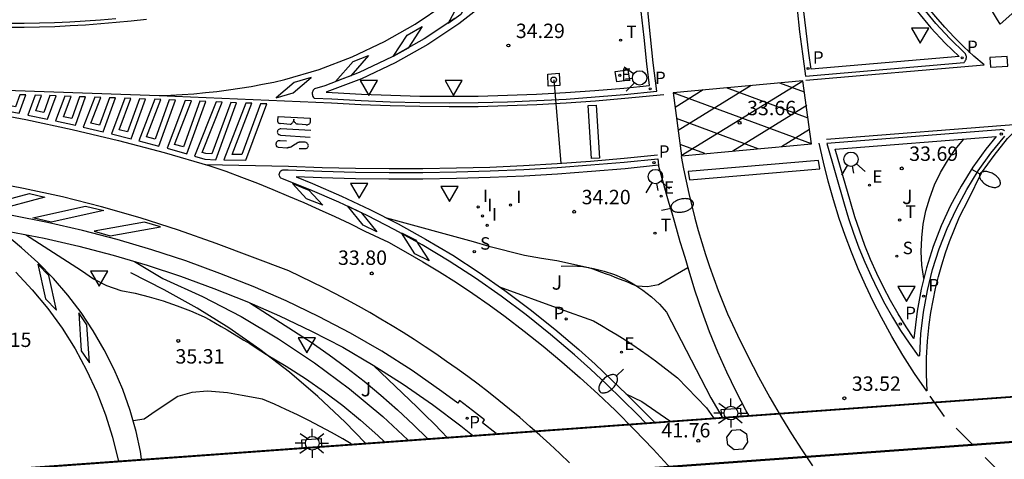
# Model space of a CAD drawing. Units: inches. Extents: x 579193 to 584901, y 4788868 to 4796700.
# Drawn here: x 584241 to 584292, y 4796504 to 4796527 of the extents above; entities that cross this region are included whole.
import ezdxf

# ---------------------------------------------------------------- set-up
doc = ezdxf.new("R2010")
doc.units = ezdxf.units.IN
doc.header["$MEASUREMENT"] = 0
for name, color, linetype in [('020101', 3, 'Continuous'), ('020104', 34, 'Continuous'), ('020204', 9, 'Continuous'), ('020308', 9, 'Continuous'), ('060106', 9, 'Continuous'), ('060113', 4, 'Continuous'), ('060125', 1, 'Continuous'), ('070105', 6, 'Continuous'), ('070114', 9, 'Continuous'), ('090103', 9, 'Continuous'), ('100116', 71, 'Continuous'), ('100301', 7, 'Continuous'), ('210203', 4, 'Continuous'), ('210204', 9, 'Continuous'), ('210205', 4, 'Continuous'), ('210303', 4, 'Continuous'), ('210304', 9, 'Continuous'), ('210305', 4, 'Continuous'), ('220109', 1, 'Continuous'), ('220205', 1, 'Continuous'), ('220207', 9, 'Continuous'), ('220305', 1, 'Continuous'), ('220307', 9, 'Continuous'), ('250202', 9, 'Continuous'), ('250206', 9, 'Continuous'), ('260101', 9, 'Continuous'), ('260202', 9, 'Continuous'), ('260203', 9, 'Continuous'), ('260204', 9, 'Continuous'), ('260205', 9, 'Continuous'), ('260303', 9, 'Continuous'), ('270204', 9, 'Continuous'), ('270304', 9, 'Continuous')]:
    doc.layers.add(name, color=color, linetype=linetype)
doc.layers.add('020105', color=24, linetype='Continuous', lineweight=30)
doc.styles.add('ARIAL', font='arial.ttf', dxfattribs={"height": 1})
doc.styles.add('ROMANS', font='romans__.ttf', dxfattribs={"height": 1})

# ---------------------------------------------------------------- blocks, each defined once
blk = doc.blocks.new('PLUVI3')
blk.add_circle((0, 0), 0.055)
blk = doc.blocks.new('SETRA')
at = {"linetype": 'Continuous'}
blk.add_lwpolyline([(0.451, 0.26), (-0.45, 0.26), (-0.001, -0.52)], close=True, dxfattribs=at)
blk = doc.blocks.new('FAREDI')
blk.add_line((0, 0), (0.5, 0))
blk.add_lwpolyline([(0.5, 0, 0.159986), (0.538, -0.117, 0.106322), (0.675, -0.238, 0.071006), (0.858, -0.309, 0.057309), (1.099, -0.337, 0.057309), (1.339, -0.309, 0.071006), (1.522, -0.238, 0.106322), (1.659, -0.117, 0.159986), (1.697, 0, 0.159986), (1.659, 0.117, 0.106322), (1.522, 0.238, 0.071006), (1.339, 0.309, 0.057309), (1.099, 0.337, 0.057309), (0.858, 0.309, 0.071006), (0.675, 0.238, 0.106322), (0.538, 0.117, 0.159986)], format="xyb", close=True)
blk = doc.blocks.new('FAROLA')
for p, q in [((0, 0.355), (0, 0.755)), ((-0.355, 0), (-0.895, 0)), ((-0.63, 0.51), (-0.255, 0.245)), ((0.605, 0.49), (0.276, 0.223)), ((0.355, 0), (0.855, 0)), ((-0.65, -0.52), (-0.255, -0.24)), ((0, -0.355), (0, -0.755)), ((0.585, -0.52), (0.256, -0.246))]:
    blk.add_line(p, q)
blk.add_circle((0, 0), 0.355)
blk = doc.blocks.new('REIND')
blk.add_circle((0, 0), 0.055)
blk = doc.blocks.new('COTAPU')
blk.add_circle((0, 0), 0.075)
blk = doc.blocks.new('REGTRA')
blk.add_circle((0, 0), 0.055)
blk = doc.blocks.new('REGALU')
blk.add_circle((0, 0), 0.055)
blk = doc.blocks.new('SANEA')
blk.add_circle((0, 0), 0.055)
blk = doc.blocks.new('PLUVI2')
blk.add_circle((0, 0), 0.055)
blk = doc.blocks.new('HUEPIV')
blk.add_circle((0, 0), 0.145)
blk = doc.blocks.new('SEMAFO')
for p, q in [((-0.24, -0.29), (-0.625, -0.75)), ((0.005, -0.375), (0.005, -0.74)), ((0.24, -0.29), (0.625, -0.75))]:
    blk.add_line(p, q)
blk.add_circle((0, 0), 0.375)
blk = doc.blocks.new('REGELE')
blk.add_circle((0, 0), 0.055)

msp = doc.modelspace()

# ---------------------------------------------------------------- linework, layer by layer
at = {"layer": '020101'}
for points in [[(584258.687, 4796505.083, 35.39), (584257.65, 4796506.16, 35.3), (584256.23, 4796507.5, 35.18), (584254.74, 4796508.77, 35.07), (584253.2, 4796509.96, 34.97), (584251.59, 4796511.08, 34.88), (584249.93, 4796512.11, 34.79), (584248.22, 4796513.07, 34.71), (584246.47, 4796513.94, 34.63)], [(584268.91, 4796514.3, 33.83), (584269.47, 4796514.31, 33.91), (584270.04, 4796514.27, 33.97), (584270.59, 4796514.18, 34.02), (584271.14, 4796514.04, 34.04), (584271.68, 4796513.86, 34.05), (584272.2, 4796513.64, 34.04), (584272.69, 4796513.36, 34.01), (584273.16, 4796513.05, 33.96), (584273.61, 4796512.7, 33.9), (584274.02, 4796512.31, 33.81), (584274.39, 4796511.89, 33.71), (584276.7, 4796507.44, 33.6), (584277.292, 4796506.426, 33.59)]]:
    msp.add_polyline3d(points, dxfattribs=at)
at = {"layer": '020104'}
for points, elevation in [([(584287.8, 4796513.65), (584287.7, 4796514.35), (584287.66, 4796515.06), (584287.69, 4796515.77), (584287.77, 4796516.48), (584287.91, 4796517.18), (584288.11, 4796517.86), (584288.36, 4796518.53), (584288.67, 4796519.17), (584289.03, 4796519.78), (584289.43, 4796520.37), (584289.89, 4796520.91)], 33.5), ([(584259.8, 4796516.81), (584264.31, 4796515.58), (584265.13, 4796515.34), (584266.99, 4796514.87), (584267.87, 4796514.72), (584268.67, 4796514.59), (584270.32, 4796514.22), (584270.55, 4796514.15), (584270.78, 4796514.07), (584271.01, 4796513.99), (584271.24, 4796513.9), (584271.47, 4796513.82), (584271.7, 4796513.73), (584271.93, 4796513.64), (584272.16, 4796513.55), (584272.39, 4796513.46), (584272.61, 4796513.36), (584272.84, 4796513.27), (584273.41, 4796513.24), (584273.97, 4796513.34), (584275.51, 4796514.23)], 34), ([(584246.66, 4796514.54), (584248.15, 4796513.65), (584250.21, 4796512.71), (584252.22, 4796511.67), (584254.17, 4796510.51), (584256.05, 4796509.26), (584257.87, 4796507.91), (584259.61, 4796506.46), (584260.92, 4796505.24)], 34.5), ([(584265.69, 4796513.22), (584268.83, 4796512.08), (584270.58, 4796511.45), (584271, 4796511.21), (584271.41, 4796510.96), (584271.82, 4796510.71), (584272.23, 4796510.45), (584272.63, 4796510.19), (584273.03, 4796509.92), (584273.43, 4796509.64), (584273.82, 4796509.36), (584274.2, 4796509.07), (584274.59, 4796508.78), (584274.96, 4796508.48), (584276.47, 4796506.92), (584276.85, 4796506.4)], 33.5), ([(584252.67, 4796512.38), (584255.87, 4796510.33), (584256.81, 4796509.68), (584257.73, 4796509), (584258.63, 4796508.3), (584259.51, 4796507.57), (584260.37, 4796506.81), (584261.21, 4796506.03), (584261.93, 4796505.32)], 34), ([(584259.13, 4796509.12), (584261.39, 4796506.95), (584261.83, 4796506.52), (584262.26, 4796506.1), (584262.69, 4796505.66), (584262.95, 4796505.39)], 33.5), ([(584257.96, 4796505.03), (584257.52, 4796505.29), (584256.94, 4796505.62), (584256.35, 4796505.94), (584255.76, 4796506.25), (584255.17, 4796506.54), (584254.56, 4796506.83), (584253.96, 4796507.1), (584253.34, 4796507.37), (584252.28, 4796507.56), (584251.51, 4796507.7), (584250.47, 4796507.78), (584249.66, 4796507.72), (584248.92, 4796507.51), (584247.8, 4796506.75), (584247.17, 4796506.32), (584246.6, 4796506.23)], 35.5), ([(584272.28, 4796507.65), (584273.1, 4796507.24), (584274.57, 4796506.23)], 33)]:
    msp.add_lwpolyline(points, dxfattribs=dict(at, elevation=elevation))
at = {"layer": '020105', "elevation": 35}
msp.add_lwpolyline([(584240.99, 4796515.94), (584243.9, 4796514.07), (584244.53, 4796513.64), (584245.21, 4796513.29), (584245.96, 4796513.03), (584246.7, 4796512.88), (584247.44, 4796512.7), (584248.17, 4796512.48), (584248.89, 4796512.23), (584249.59, 4796511.96), (584250.29, 4796511.65), (584250.59, 4796511.49), (584250.89, 4796511.32), (584251.19, 4796511.15), (584251.49, 4796510.98), (584251.78, 4796510.8), (584252.08, 4796510.62), (584252.37, 4796510.44), (584252.67, 4796510.26), (584252.96, 4796510.08), (584253.25, 4796509.89), (584253.54, 4796509.7), (584254.57, 4796509.09), (584255.58, 4796508.44), (584256.57, 4796507.75), (584257.52, 4796507.03), (584258.45, 4796506.27), (584259.35, 4796505.47), (584259.69, 4796505.15)], dxfattribs=at)
at = {"layer": '060106'}
for points in [[(584222.24, 4796502.4, 41.94), (584298.8, 4796507.93, 41.68)], [(584222.41, 4796500.1, 41.94), (584298.966, 4796505.64, 41.68)]]:
    msp.add_polyline3d(points, dxfattribs=at)
at = {"layer": '060113'}
for points in [[(584281.2, 4796527.68, 33.44), (584281.33, 4796526.51, 33.44), (584281.48, 4796525.35, 33.44), (584281.64, 4796524.19, 33.44), (584289.9, 4796524.9, 33.41), (584289.93, 4796524.94, 33.41), (584289.96, 4796524.98, 33.41), (584289.98, 4796525.02, 33.41), (584290, 4796525.07, 33.41), (584290.01, 4796525.12, 33.41), (584290.02, 4796525.17, 33.41), (584290.02, 4796525.22, 33.41), (584290.01, 4796525.26, 33.41), (584289.99, 4796525.31, 33.41), (584289.97, 4796525.36, 33.41), (584289.94, 4796525.4, 33.41), (584289.15, 4796526.15, 33.42), (584288.42, 4796526.94, 33.43), (584287.73, 4796527.79, 33.44)], [(584263.37, 4796527.2, 34.11), (584261.77, 4796526.14, 34.17), (584260.1, 4796525.2, 34.24), (584258.37, 4796524.38, 34.3), (584256.58, 4796523.69, 34.36), (584256.04, 4796523.53, 34.37), (584256.01, 4796523.5, 34.42), (584255.98, 4796523.46, 34.47), (584255.96, 4796523.41, 34.51), (584255.94, 4796523.37, 34.55), (584255.93, 4796523.32, 34.58), (584255.93, 4796523.27, 34.61), (584255.94, 4796523.22, 34.62), (584255.95, 4796523.17, 34.63), (584255.97, 4796523.13, 34.63), (584256, 4796523.09, 34.63), (584256.03, 4796523.05, 34.62), (584256.95, 4796523.01, 34.58), (584258.48, 4796522.92, 34.55), (584260, 4796522.86, 34.51), (584261.53, 4796522.83, 34.47), (584263.06, 4796522.81, 34.42), (584264.58, 4796522.82, 34.36), (584266.11, 4796522.86, 34.3), (584267.63, 4796522.92, 34.24), (584269.16, 4796523, 34.16), (584270.68, 4796523.11, 34.09), (584272.2, 4796523.24, 34), (584273.88, 4796523.41, 33.91), (584273.7, 4796524.89, 33.93), (584273.55, 4796526.24, 33.93), (584273.42, 4796527.61, 33.93)], [(584240.11, 4796526.95, 35.28), (584240.91, 4796526.95, 35.23), (584241.71, 4796526.97, 35.18), (584242.5, 4796526.99, 35.13), (584243.3, 4796527.03, 35.08), (584244.1, 4796527.07, 35.02), (584244.89, 4796527.13, 34.96), (584245.69, 4796527.2, 34.9)], [(584292, 4796521.35, 33.34), (584291.96, 4796521.38, 33.34), (584291.91, 4796521.4, 33.34), (584291.86, 4796521.42, 33.34), (584291.76, 4796521.4, 33.34), (584282.74, 4796520.69, 33.54), (584283.65, 4796517.54, 33.5), (584283.88, 4796516.77, 33.5), (584284.13, 4796516.01, 33.49), (584284.41, 4796515.25, 33.48), (584284.72, 4796514.51, 33.48), (584285.05, 4796513.77, 33.47), (584285.4, 4796513.05, 33.47), (584285.77, 4796512.34, 33.47), (584286.17, 4796511.64, 33.46), (584286.59, 4796510.95, 33.46), (584287.03, 4796510.28, 33.46), (584287.5, 4796509.63, 33.46), (584287.59, 4796509.64, 33.46), (584287.65, 4796510.77, 33.43), (584287.78, 4796511.9, 33.41), (584287.99, 4796513.02, 33.39), (584288.26, 4796514.12, 33.37), (584288.61, 4796515.2, 33.35), (584289.02, 4796516.26, 33.34), (584289.5, 4796517.29, 33.33), (584290.04, 4796518.29, 33.33), (584290.64, 4796519.26, 33.32), (584291.3, 4796520.18, 33.33), (584292.02, 4796521.06, 33.33)], [(584273.302, 4796506.138, 32.79), (584272.9, 4796506.55, 32.82), (584272.09, 4796507.35, 32.88), (584271.26, 4796508.14, 32.93), (584270.43, 4796508.92, 32.98), (584269.59, 4796509.68, 33.02), (584268.35, 4796510.74, 33.13), (584267.08, 4796511.76, 33.24), (584265.77, 4796512.74, 33.35), (584264.43, 4796513.67, 33.47), (584263.06, 4796514.56, 33.59), (584261.66, 4796515.4, 33.71), (584260.24, 4796516.19, 33.83), (584258.79, 4796516.94, 33.95), (584257.31, 4796517.63, 34.08), (584255.82, 4796518.28, 34.2), (584254.3, 4796518.88, 34.33), (584254.26, 4796518.92, 34.33), (584254.24, 4796518.96, 34.32), (584254.22, 4796519.01, 34.32), (584254.21, 4796519.07, 34.33), (584254.22, 4796519.12, 34.33), (584254.24, 4796519.17, 34.34), (584254.26, 4796519.22, 34.34), (584254.3, 4796519.26, 34.35), (584254.34, 4796519.29, 34.36), (584254.39, 4796519.31, 34.38), (584254.45, 4796519.32, 34.39), (584254.68, 4796519.31, 34.39), (584256.43, 4796519.24, 34.31), (584258.18, 4796519.2, 34.23), (584259.94, 4796519.18, 34.17), (584261.69, 4796519.18, 34.11), (584263.44, 4796519.21, 34.05), (584265.2, 4796519.26, 34.01), (584266.95, 4796519.34, 33.97), (584268.7, 4796519.44, 33.94), (584270.45, 4796519.57, 33.92), (584272.19, 4796519.72, 33.9), (584273.94, 4796519.89, 33.9), (584273.97, 4796519.55, 33.9)], [(584265.515, 4796505.576, 32.999), (584264.81, 4796506.14, 33.07), (584264.9, 4796506.28, 33.07), (584264.29, 4796506.78, 33.12), (584263.61, 4796507.29, 33.18), (584263.51, 4796507.15, 33.18), (584262.68, 4796507.77, 33.25), (584261.14, 4796508.85, 33.38), (584259.55, 4796509.86, 33.5), (584257.93, 4796510.81, 33.62), (584256.26, 4796511.67, 33.74), (584254.57, 4796512.48, 33.87), (584252.85, 4796513.23, 34.01), (584251.11, 4796513.92, 34.15), (584249.35, 4796514.57, 34.29), (584247.57, 4796515.15, 34.44), (584245.77, 4796515.68, 34.59), (584243.96, 4796516.16, 34.75), (584242.13, 4796516.57, 34.91), (584240.29, 4796516.93, 35.07), (584238.44, 4796517.24, 35.24), (584239.693, 4796516.174, 35.267)]]:
    msp.add_polyline3d(points, dxfattribs=at)
at = {"layer": '060125'}
for points in [[(584222.24, 4796502.45, 41.94), (584298.8, 4796507.98, 41.68)], [(584222.41, 4796500.05, 41.94), (584298.97, 4796505.59, 41.68)]]:
    msp.add_polyline3d(points, dxfattribs=at)
at = {"layer": '070105'}
for points in [[(584268.8, 4796524.344, 34.217), (584268.825, 4796523.709, 34.096), (584268.229, 4796523.667, 34.113), (584268.204, 4796524.302, 34.096)], [(584272.376, 4796524.519, 33.963), (584272.46, 4796523.98, 34.021), (584271.809, 4796523.896, 33.985), (584271.725, 4796524.435, 34.021)]]:
    msp.add_polyline3d(points, close=True, dxfattribs=at)
at = {"layer": '070114'}
msp.add_polyline3d([(584278.236, 4796505.785, 33.648), (584278.556, 4796505.559, 33.68), (584278.62, 4796505.131, 33.623), (584278.365, 4796504.753, 33.545), (584277.927, 4796504.721, 33.336), (584277.587, 4796504.993, 33.249), (584277.529, 4796505.39, 33.322), (584277.806, 4796505.755, 33.5)], close=True, dxfattribs=at)
at = {"layer": '090103'}
for points in [[(584277.27, 4796506.425, 41.31), (584277.24, 4796506.83, 41.31), (584278.24, 4796506.9, 41.31), (584278.27, 4796506.497, 41.31)], [(584255.41, 4796504.846, 41.38), (584255.38, 4796505.25, 41.38), (584256.39, 4796505.32, 41.38), (584256.42, 4796504.919, 41.38)]]:
    msp.add_polyline3d(points, dxfattribs=at)
at = {"layer": '100116'}
for points in [[(584264.67, 4796527.77, 34.17), (584263.57, 4796526.92, 34.22), (584261.95, 4796525.85, 34.28), (584260.26, 4796524.89, 34.35), (584258.5, 4796524.06, 34.41), (584256.69, 4796523.37, 34.47), (584256.65, 4796523.36, 34.47), (584256.97, 4796523.35, 34.7), (584258.5, 4796523.26, 34.66), (584260.02, 4796523.2, 34.62), (584261.54, 4796523.16, 34.58), (584263.06, 4796523.15, 34.53), (584264.58, 4796523.16, 34.48), (584266.1, 4796523.2, 34.42), (584267.62, 4796523.25, 34.35), (584269.13, 4796523.34, 34.28), (584270.65, 4796523.44, 34.2), (584272.17, 4796523.57, 34.12), (584273.51, 4796523.71, 34.03)], [(584273.51, 4796523.71, 34.03), (584273.37, 4796524.84, 34.04), (584273.22, 4796526.21, 34.05), (584273.08, 4796527.57, 34.04)], [(584287.46, 4796527.58, 33.56), (584288.16, 4796526.72, 33.55), (584288.91, 4796525.91, 33.54), (584289.64, 4796525.22, 33.53), (584281.93, 4796524.56, 33.56), (584281.81, 4796525.4, 33.56), (584281.67, 4796526.55, 33.56), (584281.53, 4796527.71, 33.56)], [(584291.57, 4796521.05, 33.45), (584291.03, 4796520.39, 33.45), (584290.36, 4796519.45, 33.44), (584289.74, 4796518.46, 33.45), (584289.19, 4796517.45, 33.45), (584288.71, 4796516.4, 33.46), (584288.29, 4796515.32, 33.47), (584287.94, 4796514.21, 33.49), (584287.66, 4796513.09, 33.51), (584287.45, 4796511.95, 33.53), (584287.28, 4796510.53, 33.55), (584286.88, 4796511.14, 33.58), (584286.46, 4796511.81, 33.59), (584286.07, 4796512.5, 33.59), (584285.7, 4796513.2, 33.59), (584285.35, 4796513.92, 33.59), (584285.03, 4796514.64, 33.6), (584284.73, 4796515.38, 33.6), (584284.46, 4796516.12, 33.61), (584284.2, 4796516.87, 33.62), (584283.98, 4796517.64, 33.62), (584283.19, 4796520.39, 33.66), (584291.57, 4796521.05, 33.46)], [(584278.682, 4796506.527, 33.76), (584278.55, 4796506.76, 33.76), (584278.03, 4796507.76, 33.76), (584277.53, 4796508.78, 33.76), (584277.07, 4796509.82, 33.77), (584276.64, 4796510.87, 33.79), (584276.25, 4796511.93, 33.81), (584275.88, 4796513, 33.84), (584275.55, 4796514.09, 33.87), (584275.41, 4796514.58, 34), (584275.26, 4796515.08, 34), (584275.11, 4796515.57, 34.01), (584274.96, 4796516.07, 34.01), (584274.82, 4796516.57, 34.01), (584274.68, 4796517.06, 34.01), (584274.53, 4796517.56, 34.01), (584274.39, 4796518.05, 34.01), (584274.25, 4796518.55, 34.01), (584274.11, 4796519.05, 34.01), (584273.97, 4796519.55, 34.01), (584272.23, 4796519.37, 34.02), (584270.48, 4796519.22, 34.03), (584268.72, 4796519.09, 34.06), (584266.97, 4796518.99, 34.09), (584265.21, 4796518.91, 34.12), (584263.45, 4796518.86, 34.17), (584261.69, 4796518.83, 34.22), (584259.93, 4796518.83, 34.28), (584258.18, 4796518.85, 34.35), (584256.42, 4796518.89, 34.42), (584255.09, 4796518.95, 34.39), (584255.95, 4796518.61, 34.32), (584257.46, 4796517.95, 34.19), (584258.94, 4796517.25, 34.07), (584260.4, 4796516.5, 33.94), (584261.84, 4796515.7, 33.82), (584263.25, 4796514.86, 33.7), (584264.63, 4796513.96, 33.59), (584265.97, 4796513.02, 33.47), (584267.29, 4796512.04, 33.36), (584268.57, 4796511.01, 33.25), (584269.82, 4796509.95, 33.14), (584270.67, 4796509.18, 33.09), (584271.5, 4796508.39, 33.04), (584272.33, 4796507.6, 32.99), (584273.14, 4796506.8, 32.94), (584273.759, 4796506.171, 32.89)], [(584247.04, 4796504.241, 35.62), (584246.98, 4796504.64, 35.6), (584246.76, 4796505.68, 35.53), (584246.44, 4796506.78, 35.47), (584246.06, 4796507.86, 35.42), (584245.61, 4796508.91, 35.38), (584245.09, 4796509.94, 35.34), (584244.52, 4796510.93, 35.32), (584243.88, 4796511.88, 35.3), (584243.19, 4796512.79, 35.28), (584242.44, 4796513.66, 35.28), (584241.63, 4796514.48, 35.28), (584240.78, 4796515.25, 35.29), (584239.693, 4796516.174, 35.267)], [(584240.14, 4796516.1, 35.07), (584241.96, 4796515.75, 34.91), (584243.76, 4796515.34, 34.75), (584245.55, 4796514.87, 34.59), (584247.32, 4796514.34, 34.44), (584249.07, 4796513.77, 34.29), (584250.81, 4796513.13, 34.15), (584252.53, 4796512.45, 34.01), (584254.22, 4796511.71, 33.87), (584255.89, 4796510.91, 33.74), (584257.52, 4796510.07, 33.62), (584259.11, 4796509.14, 33.5), (584260.67, 4796508.14, 33.38), (584262.19, 4796507.09, 33.25), (584263.67, 4796505.98, 33.12), (584264.275, 4796505.486, 33.07)]]:
    msp.add_polyline3d(points, dxfattribs=at)
at = {"layer": '220109'}
msp.add_polyline3d([(584268.514, 4796524.006, 34.096), (584268.877, 4796519.654, 34.096)], dxfattribs=at)
at = {"layer": '260101'}
for points in [[(584281.66, 4796523.99, 33.44), (584290.94, 4796524.79, 33.41), (584290.41, 4796525.24, 33.47), (584289.89, 4796525.72, 33.49), (584289.38, 4796526.22, 33.51), (584288.9, 4796526.74, 33.53), (584288.43, 4796527.28, 33.55), (584287.98, 4796527.83, 33.57), (584287.55, 4796528.4, 33.59), (584287.15, 4796528.98, 33.61), (584286.76, 4796529.58, 33.63), (584286.4, 4796530.19, 33.64), (584286.06, 4796530.81, 33.66), (584285.51, 4796532.17, 33.62), (584285.07, 4796533.57, 33.58), (584284.77, 4796535, 33.54), (584284.59, 4796536.46, 33.5), (584284.55, 4796537.92, 33.46), (584284.63, 4796539.38, 33.42), (584284.84, 4796540.83, 33.39), (584285.18, 4796542.26, 33.35), (584285.65, 4796543.64, 33.31), (584286.24, 4796544.99, 33.28), (584286.94, 4796546.27, 33.25)], [(584247.96, 4796523.18, 34.9), (584248.56, 4796523.2, 34.86), (584249.16, 4796523.24, 34.82), (584249.76, 4796523.28, 34.78), (584250.36, 4796523.34, 34.74), (584250.96, 4796523.4, 34.7), (584251.56, 4796523.48, 34.65), (584252.15, 4796523.57, 34.61), (584252.75, 4796523.66, 34.56), (584253.34, 4796523.77, 34.51), (584253.93, 4796523.89, 34.46), (584254.51, 4796524.02, 34.41), (584256.29, 4796524.55, 34.36), (584258.01, 4796525.21, 34.3), (584259.69, 4796526, 34.24), (584261.3, 4796526.91, 34.17), (584262.84, 4796527.94, 34.11)], [(584240.11, 4796526.75, 35.28), (584240.91, 4796526.75, 35.23), (584241.71, 4796526.77, 35.18), (584242.51, 4796526.79, 35.13), (584243.31, 4796526.83, 35.08), (584244.11, 4796526.87, 35.02), (584244.91, 4796526.93, 34.96), (584245.71, 4796527, 34.9), (584246.5, 4796527.07, 34.83), (584247.3, 4796527.16, 34.77)], [(584291.28, 4796524.66, 33.41), (584292.18, 4796524.72, 33.39), (584292.14, 4796525.22, 33.39), (584291.25, 4796525.16, 33.41), (584291.28, 4796524.66, 33.41)], [(584198.65, 4796524.75, 37.64), (584206.63, 4796524.47, 37.23), (584224.09, 4796523.91, 36.49), (584240.46, 4796523.44, 35.36), (584247.96, 4796523.18, 34.9)], [(584281.953, 4796520.662, 33.737), (584281.505, 4796523.944, 33.468), (584274.734, 4796523.332, 33.737)], [(584278.812, 4796523.701, 33.529), (584275.003, 4796521.363, 33.686)], [(584281.49, 4796523.934, 33.475), (584275.157, 4796520.048, 33.736)], [(584281.584, 4796523.362, 33.737), (584280.304, 4796523.835, 33.737)], [(584239.92, 4796523.25, 35.36), (584239.62, 4796522.45, 35.33), (584240.65, 4796522.26, 35.26), (584241, 4796523.22, 35.32), (584240.69, 4796523.23, 35.32), (584240.46, 4796522.6, 35.26), (584240.02, 4796522.68, 35.33), (584240.24, 4796523.25, 35.36), (584239.92, 4796523.25, 35.36)], [(584241.5, 4796523.2, 35.26), (584241.11, 4796522.17, 35.23), (584242.14, 4796521.95, 35.16), (584242.58, 4796523.17, 35.23), (584242.26, 4796523.18, 35.23), (584241.95, 4796522.3, 35.16), (584241.52, 4796522.39, 35.23), (584241.82, 4796523.19, 35.26), (584241.5, 4796523.2, 35.26)], [(584247.96, 4796523.18, 34.9), (584256.94, 4796522.81, 34.58), (584258.47, 4796522.72, 34.55), (584260, 4796522.66, 34.51), (584261.53, 4796522.63, 34.47), (584263.06, 4796522.61, 34.42), (584264.58, 4796522.62, 34.36), (584266.11, 4796522.66, 34.3), (584267.64, 4796522.72, 34.24), (584269.17, 4796522.8, 34.16), (584270.69, 4796522.91, 34.09), (584272.22, 4796523.04, 34), (584274.253, 4796523.241, 33.893)], [(584281.953, 4796520.662, 33.737), (584274.734, 4796523.332, 33.737)], [(584274.734, 4796523.332, 33.737), (584275.182, 4796520.05, 33.736), (584281.953, 4796520.662, 33.737)], [(584276.306, 4796523.474, 33.637), (584274.839, 4796522.564, 33.722)], [(584281.769, 4796522.012, 33.737), (584277.519, 4796523.584, 33.737)], [(584243.04, 4796523.15, 35.17), (584242.55, 4796521.86, 35.13), (584243.59, 4796521.64, 35.06), (584244.12, 4796523.11, 35.13), (584243.8, 4796523.12, 35.13), (584243.4, 4796521.99, 35.06), (584242.96, 4796522.08, 35.13), (584243.36, 4796523.14, 35.17), (584243.04, 4796523.15, 35.17)], [(584244.6, 4796523.1, 35.07), (584244, 4796521.54, 35.04), (584245.04, 4796521.29, 34.97), (584245.67, 4796523.06, 35.04), (584245.36, 4796523.07, 35.04), (584244.85, 4796521.65, 34.97), (584244.4, 4796521.75, 35.04), (584244.91, 4796523.08, 35.07), (584244.6, 4796523.1, 35.07)], [(584246.16, 4796523.04, 34.98), (584245.47, 4796521.19, 34.94), (584246.5, 4796520.93, 34.88), (584247.24, 4796523, 34.94), (584246.93, 4796523.01, 34.94), (584246.31, 4796521.29, 34.88), (584245.87, 4796521.4, 34.94), (584246.48, 4796523.03, 34.98), (584246.16, 4796523.04, 34.98)], [(584247.72, 4796522.99, 34.9), (584246.9, 4796520.82, 34.85), (584247.94, 4796520.55, 34.79), (584248.8, 4796522.94, 34.87), (584248.48, 4796522.96, 34.87), (584247.75, 4796520.91, 34.79), (584247.3, 4796521.03, 34.85), (584248.04, 4796522.98, 34.9), (584247.72, 4796522.99, 34.9)], [(584249.31, 4796522.92, 34.85), (584248.37, 4796520.44, 34.76), (584249.4, 4796520.14, 34.7), (584250.39, 4796522.88, 34.81), (584250.07, 4796522.89, 34.81), (584249.22, 4796520.51, 34.7), (584248.76, 4796520.64, 34.76), (584249.63, 4796522.91, 34.85), (584249.31, 4796522.92, 34.85)], [(584250.92, 4796522.86, 34.79), (584249.8, 4796520.02, 34.67), (584250.34, 4796519.87, 34.64), (584250.9, 4796519.84, 34.6), (584251.99, 4796522.81, 34.75), (584251.68, 4796522.83, 34.75), (584250.69, 4796520.15, 34.6), (584250.39, 4796520.17, 34.64), (584250.2, 4796520.22, 34.67), (584251.23, 4796522.84, 34.79), (584250.92, 4796522.86, 34.79)], [(584252.47, 4796522.79, 34.73), (584251.32, 4796519.83, 34.58), (584252.47, 4796519.81, 34.51), (584253.56, 4796522.75, 34.7), (584253.24, 4796522.76, 34.7), (584252.26, 4796520.11, 34.51), (584251.75, 4796520.12, 34.58), (584252.79, 4796522.78, 34.73), (584252.47, 4796522.79, 34.73)], [(584281.71, 4796522.659, 33.461), (584277.852, 4796520.291, 33.62)], [(584238.57, 4796522.39, 35.4), (584241.01, 4796521.93, 35.23), (584243.42, 4796521.42, 35.07), (584245.83, 4796520.85, 34.91), (584248.22, 4796520.22, 34.76), (584250.6, 4796519.53, 34.62), (584251.42, 4796519.24, 34.55), (584252.25, 4796518.93, 34.48), (584253.07, 4796518.62, 34.41), (584253.88, 4796518.29, 34.35), (584254.69, 4796517.95, 34.28), (584255.5, 4796517.61, 34.22), (584256.3, 4796517.25, 34.16), (584257.1, 4796516.88, 34.1), (584257.89, 4796516.51, 34.04), (584258.68, 4796516.12, 33.99), (584259.898, 4796515.545, 33.845), (584260.799, 4796515.044, 33.773), (584261.69, 4796514.526, 33.701), (584262.571, 4796513.991, 33.629), (584263.441, 4796513.438, 33.557), (584264.301, 4796512.869, 33.485), (584265.149, 4796512.282, 33.413), (584265.985, 4796511.68, 33.341), (584266.983, 4796510.909, 33.249), (584267.965, 4796510.119, 33.158), (584268.933, 4796509.31, 33.066), (584269.885, 4796508.484, 32.974), (584270.821, 4796507.639, 32.883), (584271.741, 4796506.777, 32.791), (584272.728, 4796505.773, 32.695), (584273.7, 4796504.755, 32.599), (584274.658, 4796503.724, 32.503)], [(584255.83, 4796522, 34.61), (584255.83, 4796521.81, 34.61), (584255.82, 4796521.78, 34.61), (584255.81, 4796521.76, 34.61), (584255.8, 4796521.74, 34.61), (584255.78, 4796521.71, 34.61), (584255.77, 4796521.69, 34.61), (584255.74, 4796521.67, 34.61), (584255.72, 4796521.67, 34.61), (584255.69, 4796521.66, 34.61), (584255.66, 4796521.65, 34.61), (584255.64, 4796521.65, 34.61), (584255.61, 4796521.66, 34.61), (584255.19, 4796521.69, 34.61), (584255.16, 4796521.69, 34.61), (584255.12, 4796521.7, 34.61), (584255.1, 4796521.71, 34.61), (584255.07, 4796521.73, 34.61), (584255.05, 4796521.76, 34.61), (584255.03, 4796521.78, 34.61), (584255, 4796521.81, 34.61), (584254.98, 4796521.84, 34.61), (584254.97, 4796521.87, 34.61), (584254.97, 4796521.91, 34.61), (584254.97, 4796521.95, 34.61), (584254.97, 4796521.91, 34.61), (584254.95, 4796521.88, 34.61), (584254.95, 4796521.85, 34.61), (584254.94, 4796521.83, 34.61), (584254.92, 4796521.79, 34.61), (584254.9, 4796521.77, 34.61), (584254.88, 4796521.74, 34.61), (584254.85, 4796521.72, 34.61), (584254.83, 4796521.7, 34.61), (584254.81, 4796521.68, 34.61), (584254.78, 4796521.67, 34.61), (584254.28, 4796521.72, 34.61), (584254.26, 4796521.71, 34.61), (584254.23, 4796521.72, 34.61), (584254.22, 4796521.72, 34.61), (584254.2, 4796521.73, 34.61), (584254.18, 4796521.75, 34.61), (584254.17, 4796521.77, 34.61), (584254.16, 4796521.79, 34.61), (584254.14, 4796521.8, 34.61), (584254.14, 4796521.83, 34.61), (584254.14, 4796521.84, 34.61), (584254.14, 4796521.87, 34.62), (584254.16, 4796522.1, 34.62), (584255.83, 4796522, 34.61)], [(584279.168, 4796520.41, 33.737), (584274.918, 4796521.982, 33.737)], [(584287.969, 4796507.798, 33.436), (584287.94, 4796508.662, 33.407), (584287.949, 4796509.527, 33.377), (584287.998, 4796510.39, 33.348), (584288.084, 4796511.25, 33.318), (584288.172, 4796511.882, 33.305), (584288.282, 4796512.511, 33.292), (584288.411, 4796513.136, 33.279), (584288.562, 4796513.757, 33.265), (584288.732, 4796514.372, 33.252), (584288.923, 4796514.981, 33.239), (584289.134, 4796515.584, 33.226), (584289.667, 4796516.867, 33.33), (584290.126, 4796517.773, 33.33), (584290.8, 4796519.15, 33.32), (584291.46, 4796520.06, 33.33), (584292.17, 4796520.94, 33.33), (584292.93, 4796521.7, 33.31), (584282.73, 4796520.89, 33.54)], [(584255.86, 4796521.36, 34.61), (584254.3, 4796521.45, 34.62), (584254.26, 4796521.45, 34.62), (584254.22, 4796521.43, 34.62), (584254.19, 4796521.42, 34.62), (584254.16, 4796521.39, 34.62), (584254.13, 4796521.37, 34.62), (584254.12, 4796521.35, 34.62), (584254.12, 4796521.31, 34.62), (584254.11, 4796521.27, 34.62), (584254.12, 4796521.25, 34.62), (584254.13, 4796521.21, 34.62), (584254.15, 4796521.18, 34.62), (584254.17, 4796521.16, 34.62), (584254.21, 4796521.15, 34.62), (584254.24, 4796521.13, 34.62), (584254.27, 4796521.12, 34.62), (584255.83, 4796521.01, 34.61)], [(584281.85, 4796521.413, 33.459), (584280.378, 4796520.52, 33.543)], [(584255.25, 4796520.42, 34.61), (584255.55, 4796520.42, 34.61), (584255.58, 4796520.42, 34.61), (584255.61, 4796520.43, 34.61), (584255.66, 4796520.45, 34.61), (584255.68, 4796520.47, 34.61), (584255.7, 4796520.5, 34.61), (584255.71, 4796520.53, 34.61), (584255.73, 4796520.57, 34.61), (584255.71, 4796520.6, 34.61), (584255.71, 4796520.64, 34.61), (584255.69, 4796520.67, 34.61), (584255.67, 4796520.7, 34.61), (584255.63, 4796520.72, 34.61), (584255.61, 4796520.73, 34.61), (584255.57, 4796520.75, 34.61), (584255.27, 4796520.76, 34.61), (584255.25, 4796520.75, 34.61), (584255.23, 4796520.74, 34.61), (584255.2, 4796520.74, 34.61), (584255.18, 4796520.73, 34.61), (584255.16, 4796520.72, 34.61), (584255.15, 4796520.7, 34.61), (584255.12, 4796520.7, 34.61), (584255.1, 4796520.69, 34.61), (584255.09, 4796520.67, 34.61), (584255.07, 4796520.66, 34.61), (584255.05, 4796520.65, 34.61), (584254.82, 4796520.5, 34.61), (584254.79, 4796520.5, 34.61), (584254.77, 4796520.48, 34.61), (584254.76, 4796520.48, 34.61), (584254.74, 4796520.48, 34.61), (584254.72, 4796520.47, 34.61), (584254.7, 4796520.47, 34.61), (584254.68, 4796520.46, 34.61), (584254.66, 4796520.46, 34.61), (584254.64, 4796520.46, 34.61), (584254.62, 4796520.45, 34.61), (584254.61, 4796520.45, 34.62), (584254.18, 4796520.48, 34.62), (584254.13, 4796520.5, 34.62), (584254.1, 4796520.52, 34.62), (584254.07, 4796520.56, 34.62), (584254.06, 4796520.59, 34.62), (584254.05, 4796520.62, 34.62), (584254.05, 4796520.67, 34.62), (584254.06, 4796520.72, 34.62), (584254.07, 4796520.75, 34.62), (584254.1, 4796520.79, 34.62), (584254.13, 4796520.82, 34.62), (584254.18, 4796520.84, 34.62), (584254.22, 4796520.85, 34.62), (584254.26, 4796520.85, 34.62), (584254.59, 4796520.83, 34.62)], [(584276.383, 4796520.159, 33.737), (584275.103, 4796520.632, 33.737)], [(584287.953, 4796507.776, 33.271), (584287.314, 4796508.707, 33.297), (584286.707, 4796509.659, 33.324), (584286.132, 4796510.63, 33.35), (584285.589, 4796511.62, 33.377), (584285.164, 4796512.454, 33.378), (584284.762, 4796513.3, 33.379), (584284.384, 4796514.156, 33.38), (584284.029, 4796515.023, 33.382), (584283.699, 4796515.899, 33.383), (584283.393, 4796516.784, 33.384), (584283.089, 4796517.752, 33.403), (584282.814, 4796518.728, 33.421), (584282.569, 4796519.713, 33.44), (584282.353, 4796520.704, 33.459)], [(584250.38, 4796519.6, 34.63), (584254.69, 4796519.51, 34.39), (584256.44, 4796519.44, 34.31), (584258.19, 4796519.4, 34.23), (584259.94, 4796519.38, 34.17), (584261.69, 4796519.38, 34.11), (584263.44, 4796519.41, 34.05), (584265.19, 4796519.46, 34.01), (584266.94, 4796519.54, 33.97), (584268.69, 4796519.64, 33.94), (584270.43, 4796519.77, 33.92), (584272.18, 4796519.92, 33.9), (584273.92, 4796520.09, 33.9)], [(584275.163, 4796520.014, 33.748), (584275.281, 4796519.365, 33.745), (584275.411, 4796518.719, 33.742), (584275.552, 4796518.075, 33.739), (584275.704, 4796517.433, 33.735), (584275.867, 4796516.794, 33.732), (584276.042, 4796516.158, 33.729), (584276.228, 4796515.526, 33.726), (584276.424, 4796514.897, 33.723), (584276.632, 4796514.271, 33.72), (584276.851, 4796513.649, 33.716), (584277.08, 4796513.031, 33.713), (584277.321, 4796512.417, 33.71), (584277.572, 4796511.807, 33.707), (584278.084, 4796510.7, 33.714), (584278.622, 4796509.605, 33.722), (584279.186, 4796508.523, 33.729), (584279.776, 4796507.455, 33.737), (584280.391, 4796506.402, 33.744), (584280.91, 4796505.556, 33.745), (584281.445, 4796504.719, 33.745), (584281.997, 4796503.894, 33.746)], [(584269.335, 4796504.055, 32.671), (584268.829, 4796504.538, 32.722), (584268.316, 4796505.014, 32.774), (584267.797, 4796505.484, 32.825), (584267.272, 4796505.946, 32.876), (584266.741, 4796506.402, 32.927), (584266.204, 4796506.85, 32.979), (584265.661, 4796507.291, 33.03), (584265.112, 4796507.725, 33.081), (584264.575, 4796508.138, 33.132), (584264.032, 4796508.545, 33.182), (584263.484, 4796508.944, 33.233), (584262.931, 4796509.336, 33.284), (584262.373, 4796509.721, 33.335), (584261.81, 4796510.099, 33.385), (584261.243, 4796510.47, 33.436), (584260.67, 4796510.833, 33.487), (584260.093, 4796511.188, 33.538), (584259.511, 4796511.537, 33.588), (584258.925, 4796511.877, 33.639), (584258.335, 4796512.21, 33.69), (584257.74, 4796512.536, 33.74), (584257.141, 4796512.853, 33.791), (584256.538, 4796513.163, 33.842), (584255.931, 4796513.465, 33.893), (584255.32, 4796513.76, 33.943), (584254.706, 4796514.046, 33.994), (584250.93, 4796515.47, 34.36), (584248.96, 4796516.17, 34.53), (584246.97, 4796516.81, 34.7), (584244.95, 4796517.38, 34.86), (584242.92, 4796517.9, 35.03), (584240.88, 4796518.35, 35.19), (584238.82, 4796518.74, 35.35)], [(584240.48, 4796513.99, 35.31), (584241.34, 4796513.07, 35.3), (584242.15, 4796512.09, 35.29), (584242.89, 4796511.07, 35.29), (584243.57, 4796509.99, 35.3), (584244.17, 4796508.88, 35.31), (584244.7, 4796507.73, 35.34), (584245.15, 4796506.55, 35.36), (584245.52, 4796505.38, 35.47), (584245.81, 4796504.19, 35.57), (584245.81, 4796504.15, 35.57)], [(584288.871, 4796506.47, 33.376), (584288.135, 4796507.517, 33.348)], [(584290.389, 4796504.945, 33.416), (584289.486, 4796505.852, 33.388)], [(584291.906, 4796503.421, 33.456), (584291.001, 4796504.325, 33.428)]]:
    msp.add_polyline3d(points, dxfattribs=at)
for points in [[(584292.7, 4796527.72, 33.48), (584291.78, 4796526.9, 33.51), (584289.92, 4796529.98, 33.45)], [(584264.338, 4796528.647, 33.936), (584263.681, 4796527.407, 34.025), (584263.01, 4796526.931, 34.061), (584263.667, 4796528.171, 34.025)], [(584261.661, 4796526.774, 34.064), (584260.931, 4796525.652, 34.166), (584260.146, 4796525.213, 34.217), (584260.876, 4796526.335, 34.166)], [(584258.87, 4796525.272, 34.222), (584257.946, 4796524.219, 34.32), (584257.136, 4796523.908, 34.338), (584258.06, 4796524.961, 34.32)], [(584255.867, 4796524.119, 34.362), (584254.988, 4796523.873, 34.404), (584254.054, 4796523.073, 34.488), (584254.933, 4796523.319, 34.404)], [(584270.726, 4796522.683, 33.921), (584270.908, 4796519.924, 33.943), (584270.489, 4796519.901, 33.954), (584270.307, 4796522.66, 33.943)], [(584282.31, 4796519.802, 33.427), (584275.517, 4796519.227, 33.722), (584275.583, 4796518.798, 33.427), (584282.376, 4796519.373, 33.42)], [(584254.907, 4796518.597, 34.307), (584255.756, 4796518.252, 34.236), (584256.483, 4796517.466, 34.156), (584255.634, 4796517.811, 34.236)], [(584241.189, 4796518.078, 35.2), (584241.988, 4796517.891, 35.04), (584239.386, 4796517.197, 35.2), (584238.587, 4796517.384, 35.256)], [(584244.113, 4796517.422, 34.865), (584245.067, 4796517.199, 34.777), (584242.324, 4796516.595, 34.976), (584241.37, 4796516.818, 34.777)], [(584257.769, 4796517.443, 34.097), (584258.487, 4796517.095, 34.02), (584259.294, 4796516.076, 33.905), (584258.576, 4796516.424, 34.02)], [(584247.182, 4796516.588, 34.607), (584244.561, 4796516.111, 34.53), (584245.399, 4796515.875, 34.711), (584248.02, 4796516.352, 34.53)], [(584260.574, 4796516.033, 33.849), (584261.309, 4796515.66, 33.796), (584262.019, 4796514.566, 33.678), (584261.284, 4796514.939, 33.796)], [(584241.63, 4796514.395, 35.194), (584242.022, 4796512.585, 35.187), (584242.604, 4796511.997, 35.184), (584242.212, 4796513.807, 35.187)], [(584243.764, 4796511.866, 35.208), (584243.892, 4796509.888, 35.219), (584244.32, 4796509.264, 35.254), (584244.192, 4796511.242, 35.219)]]:
    msp.add_polyline3d(points, close=True, dxfattribs=at)

# ---------------------------------------------------------------- block references
at = {"layer": '020204'}
for p in [(584266.15, 4796525.79, 34.29), (584278.2, 4796521.77, 33.66), (584286.65, 4796519.39, 33.69), (584269.58, 4796517.13, 34.2), (584259.03, 4796513.92, 33.8), (584248.95, 4796510.4, 35.31), (584283.66, 4796507.41, 33.52), (584276.05, 4796505.2, 41.76)]:
    msp.add_blockref('COTAPU', p, dxfattribs=at)
at = {"layer": '210203'}
msp.add_blockref('PLUVI2', (584269.162, 4796511.542, 33.289), dxfattribs=at)
at = {"layer": '210204'}
for p in [(584264.376, 4796515.048, 33.698), (584286.394, 4796514.814, 33.524)]:
    msp.add_blockref('SANEA', p, dxfattribs=at)
at = {"layer": '210205'}
for p in [(584289.8, 4796525.15, 33.41), (584281.77, 4796524.59, 33.44), (584273.54, 4796523.53, 33.92), (584291.84, 4796521.18, 33.34), (584273.74, 4796519.69, 33.9), (584287.79, 4796512.73, 33.39), (584286.58, 4796511.28, 33.46), (584264, 4796506.37, 32.952)]:
    msp.add_blockref('PLUVI3', p, dxfattribs=at)
at = {"layer": '220205', "rotation": 359.99}
msp.add_blockref('REGELE', (584271.96, 4796524.24, 34.12), dxfattribs=at)
at = {"layer": '220207'}
for p in [(584284.975, 4796518.516, 33.543), (584274.115, 4796517.946, 33.929), (584272.051, 4796509.81, 33.29)]:
    msp.add_blockref('REGALU', p, dxfattribs=at)
at = {"layer": '250202'}
for p, rotation in [((584290.29, 4796519.35, 33.44), 330.7492489035085), ((584274.14, 4796517.21, 34.1), 13.02), ((584272.15, 4796508.92, 32.99), 223.24)]:
    msp.add_blockref('FAREDI', p, dxfattribs=dict(at, rotation=rotation))
at = {"layer": '250206'}
for p in [(584277.75, 4796506.64, 41.31), (584255.93, 4796505.07, 41.38)]:
    msp.add_blockref('FAROLA', p, dxfattribs=at)
at = {"layer": '260202', "rotation": 359.99}
msp.add_blockref('HUEPIV', (584268.515, 4796524.005, 34.096), dxfattribs=at)
at = {"layer": '260203'}
for p in [(584272, 4796526.072, 33.955), (584286.542, 4796516.7, 33.586), (584273.791, 4796516.01, 33.947)]:
    msp.add_blockref('REGTRA', p, dxfattribs=at)
at = {"layer": '260204'}
for p, rotation in [((584272.988, 4796524.105, 33.959), 274.6708575083605), ((584284.006, 4796519.868, 33.559), 9.15412924912214), ((584273.814, 4796518.964, 33.994), 9.15412924912214)]:
    msp.add_blockref('SEMAFO', p, dxfattribs=dict(at, rotation=rotation))
at = {"layer": '260205'}
for p in [(584287.61, 4796526.43, 33.55), (584258.88, 4796523.71, 34.65), (584263.3, 4796523.7, 34.53), (584258.38, 4796518.35, 34.29), (584263.09, 4796518.18, 34.27), (584244.82, 4796513.78, 34.93), (584286.897, 4796512.971, 33.559), (584255.645, 4796510.294, 33.91)]:
    msp.add_blockref('SETRA', p, dxfattribs=at)
at = {"layer": '270204'}
for p in [(584266.258, 4796517.48, 34.177), (584264.58, 4796517.38, 34.28), (584264.8, 4796516.91, 34.28), (584265.05, 4796516.42, 34.26)]:
    msp.add_blockref('REIND', p, dxfattribs=at)

# ---------------------------------------------------------------- texts
at = {"layer": '020308', "style": 'ARIAL'}
for s, p in [('34.29', (584266.54, 4796526.18)), ('33.66', (584278.59, 4796522.16)), ('33.69', (584287.04, 4796519.78)), ('34.20', (584269.97, 4796517.52)), ('33.80', (584257.272, 4796514.362)), ('35.15', (584238.742, 4796510.084)), ('35.31', (584248.803, 4796509.22)), ('33.52', (584284.05, 4796507.8)), ('41.76', (584274.124, 4796505.372))]:
    msp.add_text(s, height=0.75, dxfattribs=at).set_placement(p)
at = {"layer": '100301', "style": 'ARIAL'}
for p in [(584286.67, 4796517.53), (584268.41, 4796513.07), (584258.46, 4796507.51)]:
    msp.add_text('J', height=0.75, dxfattribs=at).set_placement(p)
at = {"layer": '210303', "style": 'ROMANS'}
msp.add_text('P', height=0.65, dxfattribs=at).set_placement((584268.509, 4796511.532))
at = {"layer": '210304', "style": 'ROMANS'}
for p in [(584264.682, 4796515.154), (584286.7, 4796514.92)]:
    msp.add_text('S', height=0.65, dxfattribs=at).set_placement(p)
at = {"layer": '210305', "style": 'ROMANS'}
for p in [(584290.05, 4796525.4), (584282.02, 4796524.84), (584273.79, 4796523.78), (584273.99, 4796519.94), (584288.04, 4796512.98), (584286.83, 4796511.53), (584264.111, 4796505.84)]:
    msp.add_text('P', height=0.65, dxfattribs=at).set_placement(p)
at = {"layer": '220305', "style": 'ROMANS'}
msp.add_text('E', height=0.65, rotation=359.99, dxfattribs=at).set_placement((584272.03, 4796523.95, 0.81))
at = {"layer": '220307', "style": 'ROMANS'}
for p in [(584285.121, 4796518.638), (584274.261, 4796518.068), (584272.197, 4796509.932)]:
    msp.add_text('E', height=0.65, dxfattribs=at).set_placement(p)
at = {"layer": '260303', "style": 'ROMANS'}
for p in [(584272.306, 4796526.178), (584286.848, 4796516.806), (584274.097, 4796516.116)]:
    msp.add_text('T', height=0.65, dxfattribs=at).set_placement(p)
at = {"layer": '270304', "style": 'ROMANS'}
for p in [(584264.83, 4796517.63), (584266.564, 4796517.586), (584265.05, 4796517.16), (584265.3, 4796516.67)]:
    msp.add_text('I', height=0.65, dxfattribs=at).set_placement(p)

doc.saveas('drawing.dxf')
